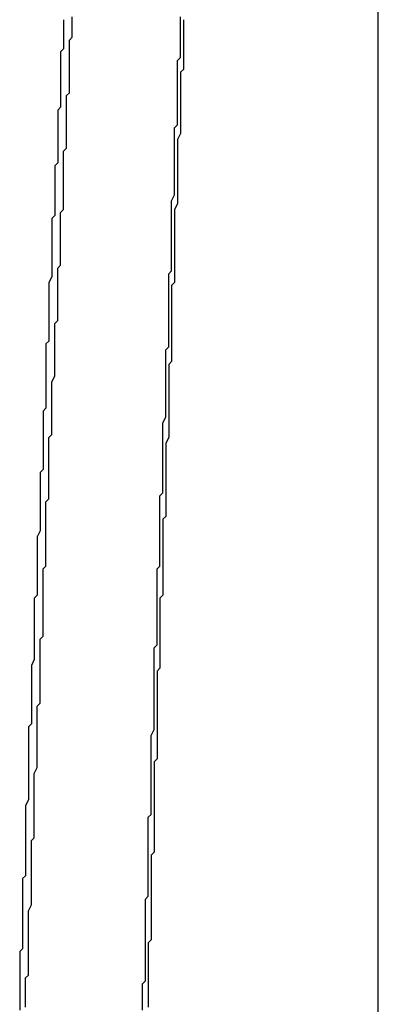
# Model space of a CAD drawing. Extents: x 2027 to 3122, y -181 to 464.
# Drawn here: x 2876 to 2876, y 445 to 445 of the extents above; entities that cross this region are included whole.
import ezdxf

# ---------------------------------------------------------------- set-up
doc = ezdxf.new("R2010")
doc.units = 0
doc.header["$LTSCALE"] = 20
doc.linetypes.add('VERDECKT', pattern=[0.375, 0.25, -0.125])
doc.layers.get('0').update_dxf_attribs({"linetype": 'CONTINUOUS'})
doc.layers.add('STEMPEL', color=3, linetype='CONTINUOUS')

# ---------------------------------------------------------------- blocks, each defined once
blk = doc.blocks.new('A$C10B45674')
at = {"color": 1, "linetype": 'VERDECKT', "extrusion": (-2e-16, 1, -2e-16)}
for p, q in [((-279.30729, 122.15703), (-279.30729, 170.68365)), ((-279.30729, 162.78651), (-279.30729, 168.36339))]:
    blk.add_line(p, q, dxfattribs=at)
at = {"color": 1, "linetype": 'VERDECKT'}
for points in [[(-279.377, 166.643, 0), (-279.377, 166.645, 0), (-279.377, 166.646, 0), (-279.376, 166.647, 0), (-279.376, 166.648, 0), (-279.376, 166.65, 0), (-279.376, 166.651, 0), (-279.376, 166.652, 0), (-279.376, 166.653, 0), (-279.376, 166.654, 0), (-279.376, 166.656, 0), (-279.376, 166.657, 0), (-279.376, 166.658, 0), (-279.376, 166.659, 0), (-279.376, 166.66, 0), (-279.376, 166.662, 0), (-279.376, 166.663, 0), (-279.376, 166.664, 0), (-279.376, 166.665, 0), (-279.376, 166.667, 0), (-279.376, 166.668, 0), (-279.376, 166.669, 0), (-279.375, 166.67, 0), (-279.375, 166.671, 0), (-279.375, 166.673, 0), (-279.375, 166.674, 0), (-279.375, 166.675, 0), (-279.375, 166.676, 0), (-279.375, 166.677, 0), (-279.375, 166.679, 0), (-279.375, 166.68, 0), (-279.375, 166.681, 0), (-279.375, 166.682, 0), (-279.375, 166.684, 0)], [(-279.374, 166.683, 0), (-279.374, 166.681, 0), (-279.374, 166.68, 0), (-279.374, 166.679, 0), (-279.374, 166.678, 0), (-279.374, 166.676, 0), (-279.374, 166.675, 0), (-279.374, 166.674, 0), (-279.374, 166.673, 0), (-279.374, 166.671, 0), (-279.374, 166.67, 0), (-279.374, 166.669, 0), (-279.374, 166.667, 0), (-279.374, 166.666, 0), (-279.375, 166.665, 0), (-279.375, 166.664, 0), (-279.375, 166.662, 0), (-279.375, 166.661, 0), (-279.375, 166.66, 0), (-279.375, 166.659, 0), (-279.375, 166.657, 0), (-279.375, 166.656, 0), (-279.375, 166.655, 0), (-279.375, 166.654, 0), (-279.375, 166.652, 0), (-279.375, 166.651, 0), (-279.375, 166.65, 0), (-279.375, 166.649, 0), (-279.375, 166.647, 0), (-279.375, 166.646, 0), (-279.375, 166.645, 0), (-279.375, 166.644, 0), (-279.376, 166.642, 0), (-279.376, 166.641, 0), (-279.376, 166.64, 0), (-279.376, 166.639, 0), (-279.376, 166.637, 0), (-279.376, 166.636, 0), (-279.376, 166.635, 0), (-279.376, 166.634, 0), (-279.376, 166.632, 0), (-279.376, 166.631, 0), (-279.376, 166.63, 0), (-279.376, 166.628, 0), (-279.376, 166.627, 0), (-279.376, 166.626, 0), (-279.376, 166.625, 0), (-279.376, 166.623, 0), (-279.376, 166.622, 0), (-279.376, 166.621, 0), (-279.376, 166.62, 0), (-279.377, 166.618, 0), (-279.377, 166.617, 0), (-279.377, 166.616, 0)], [(-279.415, 166.683, 0), (-279.415, 166.682, 0), (-279.415, 166.68, 0), (-279.415, 166.679, 0), (-279.415, 166.678, 0), (-279.415, 166.677, 0), (-279.415, 166.676, 0), (-279.415, 166.674, 0), (-279.415, 166.673, 0), (-279.416, 166.672, 0), (-279.416, 166.671, 0), (-279.416, 166.669, 0), (-279.416, 166.668, 0), (-279.416, 166.667, 0), (-279.416, 166.666, 0), (-279.416, 166.664, 0), (-279.416, 166.663, 0), (-279.416, 166.662, 0), (-279.416, 166.661, 0), (-279.416, 166.659, 0), (-279.416, 166.658, 0), (-279.416, 166.657, 0), (-279.416, 166.656, 0), (-279.416, 166.654, 0), (-279.416, 166.653, 0), (-279.417, 166.652, 0), (-279.417, 166.651, 0), (-279.417, 166.649, 0), (-279.417, 166.648, 0), (-279.417, 166.647, 0), (-279.417, 166.646, 0), (-279.417, 166.644, 0), (-279.417, 166.643, 0), (-279.417, 166.642, 0), (-279.417, 166.641, 0), (-279.417, 166.639, 0), (-279.417, 166.638, 0), (-279.417, 166.637, 0), (-279.417, 166.636, 0), (-279.417, 166.634, 0), (-279.418, 166.633, 0), (-279.418, 166.632, 0), (-279.418, 166.631, 0), (-279.418, 166.63, 0), (-279.418, 166.628, 0), (-279.418, 166.627, 0), (-279.418, 166.626, 0), (-279.418, 166.625, 0), (-279.418, 166.623, 0), (-279.418, 166.622, 0), (-279.418, 166.621, 0), (-279.418, 166.62, 0), (-279.418, 166.618, 0), (-279.418, 166.617, 0), (-279.418, 166.616, 0), (-279.419, 166.615, 0), (-279.419, 166.613, 0), (-279.419, 166.612, 0), (-279.419, 166.611, 0), (-279.419, 166.61, 0), (-279.419, 166.608, 0)], [(-279.42, 166.527, 0), (-279.42, 166.529, 0), (-279.42, 166.53, 0), (-279.42, 166.531, 0), (-279.42, 166.532, 0), (-279.42, 166.534, 0), (-279.42, 166.535, 0), (-279.42, 166.536, 0), (-279.42, 166.537, 0), (-279.42, 166.539, 0), (-279.42, 166.54, 0), (-279.419, 166.541, 0), (-279.419, 166.543, 0), (-279.419, 166.544, 0), (-279.419, 166.545, 0), (-279.419, 166.546, 0), (-279.419, 166.548, 0), (-279.419, 166.549, 0), (-279.419, 166.55, 0), (-279.419, 166.552, 0), (-279.419, 166.553, 0), (-279.419, 166.554, 0), (-279.419, 166.555, 0), (-279.419, 166.557, 0), (-279.419, 166.558, 0), (-279.419, 166.559, 0), (-279.418, 166.561, 0), (-279.418, 166.562, 0), (-279.418, 166.563, 0), (-279.418, 166.564, 0), (-279.418, 166.566, 0), (-279.418, 166.567, 0), (-279.418, 166.568, 0), (-279.418, 166.57, 0), (-279.418, 166.571, 0), (-279.418, 166.572, 0), (-279.418, 166.573, 0), (-279.418, 166.575, 0), (-279.418, 166.576, 0), (-279.418, 166.577, 0), (-279.418, 166.579, 0), (-279.417, 166.58, 0), (-279.417, 166.581, 0), (-279.417, 166.582, 0), (-279.417, 166.584, 0), (-279.417, 166.585, 0), (-279.417, 166.586, 0), (-279.417, 166.588, 0), (-279.417, 166.589, 0), (-279.417, 166.59, 0), (-279.417, 166.591, 0), (-279.417, 166.593, 0), (-279.417, 166.594, 0), (-279.417, 166.595, 0), (-279.417, 166.596, 0), (-279.417, 166.598, 0), (-279.416, 166.599, 0), (-279.416, 166.6, 0), (-279.416, 166.602, 0), (-279.416, 166.603, 0), (-279.416, 166.604, 0), (-279.416, 166.605, 0), (-279.416, 166.607, 0), (-279.416, 166.608, 0), (-279.416, 166.609, 0), (-279.416, 166.611, 0), (-279.416, 166.612, 0), (-279.416, 166.613, 0), (-279.416, 166.614, 0), (-279.416, 166.616, 0), (-279.416, 166.617, 0), (-279.415, 166.618, 0), (-279.415, 166.62, 0), (-279.415, 166.621, 0), (-279.415, 166.622, 0), (-279.415, 166.623, 0), (-279.415, 166.625, 0), (-279.415, 166.626, 0), (-279.415, 166.627, 0), (-279.415, 166.629, 0), (-279.415, 166.63, 0), (-279.415, 166.631, 0), (-279.415, 166.632, 0), (-279.415, 166.634, 0), (-279.415, 166.635, 0), (-279.415, 166.636, 0), (-279.415, 166.638, 0), (-279.414, 166.639, 0), (-279.414, 166.64, 0), (-279.414, 166.641, 0), (-279.414, 166.643, 0), (-279.414, 166.644, 0), (-279.414, 166.645, 0), (-279.414, 166.647, 0), (-279.414, 166.648, 0), (-279.414, 166.649, 0), (-279.414, 166.65, 0), (-279.414, 166.652, 0), (-279.414, 166.653, 0), (-279.414, 166.654, 0), (-279.414, 166.656, 0), (-279.414, 166.657, 0), (-279.413, 166.658, 0), (-279.413, 166.659, 0), (-279.413, 166.661, 0), (-279.413, 166.662, 0), (-279.413, 166.663, 0), (-279.413, 166.665, 0), (-279.413, 166.666, 0), (-279.413, 166.667, 0), (-279.413, 166.668, 0), (-279.413, 166.67, 0), (-279.413, 166.671, 0), (-279.413, 166.672, 0), (-279.413, 166.673, 0), (-279.413, 166.675, 0), (-279.413, 166.676, 0), (-279.412, 166.677, 0), (-279.412, 166.679, 0), (-279.412, 166.68, 0), (-279.412, 166.681, 0), (-279.412, 166.682, 0), (-279.412, 166.684, 0)], [(-279.383, 166.487, 0), (-279.383, 166.488, 0), (-279.383, 166.489, 0), (-279.383, 166.49, 0), (-279.383, 166.491, 0), (-279.383, 166.493, 0), (-279.383, 166.494, 0), (-279.383, 166.495, 0), (-279.382, 166.496, 0), (-279.382, 166.498, 0), (-279.382, 166.499, 0), (-279.382, 166.5, 0), (-279.382, 166.501, 0), (-279.382, 166.502, 0), (-279.382, 166.504, 0), (-279.382, 166.505, 0), (-279.382, 166.506, 0), (-279.382, 166.507, 0), (-279.382, 166.509, 0), (-279.382, 166.51, 0), (-279.382, 166.511, 0), (-279.382, 166.512, 0), (-279.382, 166.514, 0), (-279.382, 166.515, 0), (-279.382, 166.516, 0), (-279.382, 166.517, 0), (-279.382, 166.518, 0), (-279.382, 166.52, 0), (-279.381, 166.521, 0), (-279.381, 166.522, 0), (-279.381, 166.523, 0), (-279.381, 166.525, 0), (-279.381, 166.526, 0), (-279.381, 166.527, 0), (-279.381, 166.528, 0), (-279.381, 166.529, 0), (-279.381, 166.531, 0), (-279.381, 166.532, 0), (-279.381, 166.533, 0), (-279.381, 166.534, 0), (-279.381, 166.536, 0), (-279.381, 166.537, 0), (-279.381, 166.538, 0), (-279.381, 166.539, 0), (-279.381, 166.54, 0), (-279.381, 166.542, 0), (-279.381, 166.543, 0), (-279.381, 166.544, 0), (-279.381, 166.545, 0), (-279.38, 166.547, 0), (-279.38, 166.548, 0), (-279.38, 166.549, 0), (-279.38, 166.55, 0), (-279.38, 166.552, 0), (-279.38, 166.553, 0), (-279.38, 166.554, 0), (-279.38, 166.555, 0), (-279.38, 166.556, 0), (-279.38, 166.558, 0), (-279.38, 166.559, 0), (-279.38, 166.56, 0), (-279.38, 166.561, 0), (-279.38, 166.563, 0), (-279.38, 166.564, 0), (-279.38, 166.565, 0), (-279.38, 166.566, 0), (-279.38, 166.567, 0), (-279.38, 166.569, 0), (-279.38, 166.57, 0), (-279.379, 166.571, 0), (-279.379, 166.572, 0), (-279.379, 166.574, 0), (-279.379, 166.575, 0), (-279.379, 166.576, 0), (-279.379, 166.577, 0), (-279.379, 166.578, 0), (-279.379, 166.58, 0), (-279.379, 166.581, 0), (-279.379, 166.582, 0), (-279.379, 166.583, 0), (-279.379, 166.585, 0), (-279.379, 166.586, 0), (-279.379, 166.587, 0), (-279.379, 166.588, 0), (-279.379, 166.59, 0), (-279.379, 166.591, 0), (-279.379, 166.592, 0), (-279.379, 166.593, 0), (-279.379, 166.594, 0), (-279.379, 166.596, 0), (-279.378, 166.597, 0), (-279.378, 166.598, 0), (-279.378, 166.599, 0), (-279.378, 166.601, 0), (-279.378, 166.602, 0), (-279.378, 166.603, 0), (-279.378, 166.604, 0), (-279.378, 166.605, 0), (-279.378, 166.607, 0), (-279.378, 166.608, 0), (-279.378, 166.609, 0), (-279.378, 166.61, 0), (-279.378, 166.612, 0), (-279.378, 166.613, 0), (-279.378, 166.614, 0), (-279.378, 166.615, 0), (-279.378, 166.617, 0), (-279.378, 166.618, 0), (-279.378, 166.619, 0), (-279.378, 166.62, 0), (-279.378, 166.621, 0), (-279.377, 166.623, 0), (-279.377, 166.624, 0), (-279.377, 166.625, 0), (-279.377, 166.626, 0), (-279.377, 166.628, 0), (-279.377, 166.629, 0), (-279.377, 166.63, 0), (-279.377, 166.631, 0), (-279.377, 166.632, 0), (-279.377, 166.634, 0), (-279.377, 166.635, 0), (-279.377, 166.636, 0), (-279.377, 166.637, 0), (-279.377, 166.639, 0), (-279.377, 166.64, 0), (-279.377, 166.641, 0), (-279.377, 166.642, 0), (-279.377, 166.643, 0)], [(-279.377, 166.616, 0), (-279.377, 166.615, 0), (-279.377, 166.613, 0), (-279.377, 166.612, 0), (-279.377, 166.611, 0), (-279.377, 166.61, 0), (-279.377, 166.608, 0), (-279.377, 166.607, 0), (-279.377, 166.606, 0), (-279.377, 166.604, 0), (-279.377, 166.603, 0), (-279.377, 166.602, 0), (-279.377, 166.601, 0), (-279.377, 166.599, 0), (-279.377, 166.598, 0), (-279.377, 166.597, 0), (-279.377, 166.596, 0), (-279.377, 166.594, 0), (-279.377, 166.593, 0), (-279.378, 166.592, 0), (-279.378, 166.59, 0), (-279.378, 166.589, 0), (-279.378, 166.588, 0), (-279.378, 166.587, 0), (-279.378, 166.585, 0), (-279.378, 166.584, 0), (-279.378, 166.583, 0), (-279.378, 166.582, 0), (-279.378, 166.58, 0), (-279.378, 166.579, 0), (-279.378, 166.578, 0), (-279.378, 166.577, 0), (-279.378, 166.575, 0), (-279.378, 166.574, 0), (-279.378, 166.573, 0), (-279.378, 166.571, 0), (-279.378, 166.57, 0), (-279.378, 166.569, 0), (-279.378, 166.568, 0), (-279.378, 166.566, 0), (-279.379, 166.565, 0), (-279.379, 166.564, 0), (-279.379, 166.563, 0), (-279.379, 166.561, 0), (-279.379, 166.56, 0), (-279.379, 166.559, 0), (-279.379, 166.557, 0), (-279.379, 166.556, 0), (-279.379, 166.555, 0), (-279.379, 166.554, 0), (-279.379, 166.552, 0), (-279.379, 166.551, 0), (-279.379, 166.55, 0), (-279.379, 166.549, 0), (-279.379, 166.547, 0), (-279.379, 166.546, 0), (-279.379, 166.545, 0), (-279.379, 166.544, 0), (-279.379, 166.542, 0), (-279.379, 166.541, 0), (-279.379, 166.54, 0), (-279.38, 166.538, 0), (-279.38, 166.537, 0), (-279.38, 166.536, 0), (-279.38, 166.535, 0), (-279.38, 166.533, 0), (-279.38, 166.532, 0), (-279.38, 166.531, 0), (-279.38, 166.53, 0), (-279.38, 166.528, 0), (-279.38, 166.527, 0), (-279.38, 166.526, 0), (-279.38, 166.524, 0), (-279.38, 166.523, 0), (-279.38, 166.522, 0), (-279.38, 166.521, 0), (-279.38, 166.519, 0), (-279.38, 166.518, 0), (-279.38, 166.517, 0), (-279.38, 166.516, 0), (-279.38, 166.514, 0), (-279.38, 166.513, 0), (-279.381, 166.512, 0), (-279.381, 166.511, 0), (-279.381, 166.509, 0), (-279.381, 166.508, 0), (-279.381, 166.507, 0), (-279.381, 166.505, 0), (-279.381, 166.504, 0), (-279.381, 166.503, 0), (-279.381, 166.502, 0), (-279.381, 166.5, 0), (-279.381, 166.499, 0), (-279.381, 166.498, 0), (-279.381, 166.497, 0), (-279.381, 166.495, 0), (-279.381, 166.494, 0), (-279.381, 166.493, 0), (-279.381, 166.491, 0), (-279.381, 166.49, 0), (-279.381, 166.489, 0), (-279.381, 166.488, 0), (-279.381, 166.486, 0), (-279.382, 166.485, 0), (-279.382, 166.484, 0), (-279.382, 166.483, 0), (-279.382, 166.481, 0), (-279.382, 166.48, 0), (-279.382, 166.479, 0), (-279.382, 166.478, 0), (-279.382, 166.476, 0), (-279.382, 166.475, 0), (-279.382, 166.474, 0), (-279.382, 166.472, 0), (-279.382, 166.471, 0), (-279.382, 166.47, 0), (-279.382, 166.469, 0), (-279.382, 166.467, 0), (-279.382, 166.466, 0), (-279.382, 166.465, 0), (-279.382, 166.464, 0), (-279.382, 166.462, 0), (-279.382, 166.461, 0), (-279.383, 166.46, 0), (-279.383, 166.459, 0), (-279.383, 166.457, 0), (-279.383, 166.456, 0), (-279.383, 166.455, 0), (-279.383, 166.453, 0)], [(-279.419, 166.608, 0), (-279.419, 166.607, 0), (-279.419, 166.606, 0), (-279.419, 166.605, 0), (-279.419, 166.603, 0), (-279.419, 166.602, 0), (-279.419, 166.601, 0), (-279.419, 166.6, 0), (-279.419, 166.598, 0), (-279.419, 166.597, 0), (-279.419, 166.596, 0), (-279.419, 166.595, 0), (-279.42, 166.593, 0), (-279.42, 166.592, 0), (-279.42, 166.591, 0), (-279.42, 166.589, 0), (-279.42, 166.588, 0), (-279.42, 166.587, 0), (-279.42, 166.586, 0), (-279.42, 166.584, 0), (-279.42, 166.583, 0), (-279.42, 166.582, 0), (-279.42, 166.581, 0), (-279.42, 166.579, 0), (-279.42, 166.578, 0), (-279.42, 166.577, 0), (-279.42, 166.576, 0), (-279.42, 166.574, 0), (-279.42, 166.573, 0), (-279.421, 166.572, 0), (-279.421, 166.571, 0), (-279.421, 166.569, 0), (-279.421, 166.568, 0), (-279.421, 166.567, 0), (-279.421, 166.566, 0), (-279.421, 166.564, 0), (-279.421, 166.563, 0), (-279.421, 166.562, 0), (-279.421, 166.561, 0), (-279.421, 166.559, 0), (-279.421, 166.558, 0), (-279.421, 166.557, 0), (-279.421, 166.556, 0), (-279.421, 166.554, 0), (-279.421, 166.553, 0), (-279.421, 166.552, 0), (-279.421, 166.55, 0), (-279.422, 166.549, 0), (-279.422, 166.548, 0), (-279.422, 166.547, 0), (-279.422, 166.545, 0), (-279.422, 166.544, 0), (-279.422, 166.543, 0), (-279.422, 166.542, 0), (-279.422, 166.54, 0), (-279.422, 166.539, 0), (-279.422, 166.538, 0), (-279.422, 166.537, 0), (-279.422, 166.535, 0), (-279.422, 166.534, 0), (-279.422, 166.533, 0), (-279.422, 166.532, 0), (-279.422, 166.53, 0), (-279.422, 166.529, 0), (-279.423, 166.528, 0), (-279.423, 166.527, 0), (-279.423, 166.525, 0), (-279.423, 166.524, 0), (-279.423, 166.523, 0), (-279.423, 166.522, 0), (-279.423, 166.52, 0), (-279.423, 166.519, 0), (-279.423, 166.518, 0), (-279.423, 166.517, 0), (-279.423, 166.515, 0), (-279.423, 166.514, 0), (-279.423, 166.513, 0), (-279.423, 166.512, 0), (-279.423, 166.51, 0), (-279.423, 166.509, 0), (-279.423, 166.508, 0), (-279.424, 166.506, 0), (-279.424, 166.505, 0), (-279.424, 166.504, 0), (-279.424, 166.503, 0), (-279.424, 166.501, 0), (-279.424, 166.5, 0), (-279.424, 166.499, 0), (-279.424, 166.498, 0), (-279.424, 166.496, 0), (-279.424, 166.495, 0), (-279.424, 166.494, 0), (-279.424, 166.493, 0), (-279.424, 166.491, 0), (-279.424, 166.49, 0), (-279.424, 166.489, 0), (-279.424, 166.488, 0), (-279.424, 166.486, 0), (-279.425, 166.485, 0), (-279.425, 166.484, 0), (-279.425, 166.483, 0), (-279.425, 166.481, 0), (-279.425, 166.48, 0), (-279.425, 166.479, 0), (-279.425, 166.478, 0), (-279.425, 166.476, 0), (-279.425, 166.475, 0), (-279.425, 166.474, 0), (-279.425, 166.473, 0), (-279.425, 166.471, 0), (-279.425, 166.47, 0), (-279.425, 166.469, 0), (-279.425, 166.468, 0), (-279.425, 166.466, 0), (-279.425, 166.465, 0), (-279.425, 166.464, 0), (-279.426, 166.462, 0), (-279.426, 166.461, 0), (-279.426, 166.46, 0), (-279.426, 166.459, 0), (-279.426, 166.457, 0), (-279.426, 166.456, 0), (-279.426, 166.455, 0), (-279.426, 166.454, 0), (-279.426, 166.452, 0), (-279.426, 166.451, 0), (-279.426, 166.45, 0), (-279.426, 166.449, 0), (-279.426, 166.447, 0)], [(-279.427, 166.36, 0), (-279.427, 166.361, 0), (-279.427, 166.363, 0), (-279.427, 166.364, 0), (-279.427, 166.365, 0), (-279.427, 166.367, 0), (-279.427, 166.368, 0), (-279.427, 166.369, 0), (-279.427, 166.37, 0), (-279.427, 166.372, 0), (-279.427, 166.373, 0), (-279.427, 166.374, 0), (-279.427, 166.376, 0), (-279.427, 166.377, 0), (-279.427, 166.378, 0), (-279.426, 166.38, 0), (-279.426, 166.381, 0), (-279.426, 166.382, 0), (-279.426, 166.384, 0), (-279.426, 166.385, 0), (-279.426, 166.386, 0), (-279.426, 166.387, 0), (-279.426, 166.389, 0), (-279.426, 166.39, 0), (-279.426, 166.391, 0), (-279.426, 166.393, 0), (-279.426, 166.394, 0), (-279.426, 166.395, 0), (-279.426, 166.397, 0), (-279.426, 166.398, 0), (-279.426, 166.399, 0), (-279.426, 166.401, 0), (-279.426, 166.402, 0), (-279.425, 166.403, 0), (-279.425, 166.404, 0), (-279.425, 166.406, 0), (-279.425, 166.407, 0), (-279.425, 166.408, 0), (-279.425, 166.41, 0), (-279.425, 166.411, 0), (-279.425, 166.412, 0), (-279.425, 166.414, 0), (-279.425, 166.415, 0), (-279.425, 166.416, 0), (-279.425, 166.417, 0), (-279.425, 166.419, 0), (-279.425, 166.42, 0), (-279.425, 166.421, 0), (-279.425, 166.423, 0), (-279.425, 166.424, 0), (-279.425, 166.425, 0), (-279.424, 166.427, 0), (-279.424, 166.428, 0), (-279.424, 166.429, 0), (-279.424, 166.431, 0), (-279.424, 166.432, 0), (-279.424, 166.433, 0), (-279.424, 166.434, 0), (-279.424, 166.436, 0), (-279.424, 166.437, 0), (-279.424, 166.438, 0), (-279.424, 166.44, 0), (-279.424, 166.441, 0), (-279.424, 166.442, 0), (-279.424, 166.444, 0), (-279.424, 166.445, 0), (-279.424, 166.446, 0), (-279.424, 166.448, 0), (-279.423, 166.449, 0), (-279.423, 166.45, 0), (-279.423, 166.451, 0), (-279.423, 166.453, 0), (-279.423, 166.454, 0), (-279.423, 166.455, 0), (-279.423, 166.457, 0), (-279.423, 166.458, 0), (-279.423, 166.459, 0), (-279.423, 166.461, 0), (-279.423, 166.462, 0), (-279.423, 166.463, 0), (-279.423, 166.465, 0), (-279.423, 166.466, 0), (-279.423, 166.467, 0), (-279.423, 166.468, 0), (-279.423, 166.47, 0), (-279.423, 166.471, 0), (-279.422, 166.472, 0), (-279.422, 166.474, 0), (-279.422, 166.475, 0), (-279.422, 166.476, 0), (-279.422, 166.478, 0), (-279.422, 166.479, 0), (-279.422, 166.48, 0), (-279.422, 166.481, 0), (-279.422, 166.483, 0), (-279.422, 166.484, 0), (-279.422, 166.485, 0), (-279.422, 166.487, 0), (-279.422, 166.488, 0), (-279.422, 166.489, 0), (-279.422, 166.491, 0), (-279.422, 166.492, 0), (-279.422, 166.493, 0), (-279.422, 166.495, 0), (-279.421, 166.496, 0), (-279.421, 166.497, 0), (-279.421, 166.498, 0), (-279.421, 166.5, 0), (-279.421, 166.501, 0), (-279.421, 166.502, 0), (-279.421, 166.504, 0), (-279.421, 166.505, 0), (-279.421, 166.506, 0), (-279.421, 166.508, 0), (-279.421, 166.509, 0), (-279.421, 166.51, 0), (-279.421, 166.512, 0), (-279.421, 166.513, 0), (-279.421, 166.514, 0), (-279.421, 166.515, 0), (-279.421, 166.517, 0), (-279.421, 166.518, 0), (-279.42, 166.519, 0), (-279.42, 166.521, 0), (-279.42, 166.522, 0), (-279.42, 166.523, 0), (-279.42, 166.525, 0), (-279.42, 166.526, 0), (-279.42, 166.527, 0)], [(-279.388, 166.344, 0), (-279.388, 166.346, 0), (-279.388, 166.347, 0), (-279.388, 166.348, 0), (-279.388, 166.349, 0), (-279.388, 166.351, 0), (-279.388, 166.352, 0), (-279.388, 166.353, 0), (-279.387, 166.354, 0), (-279.387, 166.356, 0), (-279.387, 166.357, 0), (-279.387, 166.358, 0), (-279.387, 166.359, 0), (-279.387, 166.361, 0), (-279.387, 166.362, 0), (-279.387, 166.363, 0), (-279.387, 166.364, 0), (-279.387, 166.365, 0), (-279.387, 166.367, 0), (-279.387, 166.368, 0), (-279.387, 166.369, 0), (-279.387, 166.37, 0), (-279.387, 166.372, 0), (-279.387, 166.373, 0), (-279.387, 166.374, 0), (-279.387, 166.375, 0), (-279.387, 166.377, 0), (-279.387, 166.378, 0), (-279.387, 166.379, 0), (-279.387, 166.38, 0), (-279.387, 166.382, 0), (-279.386, 166.383, 0), (-279.386, 166.384, 0), (-279.386, 166.385, 0), (-279.386, 166.386, 0), (-279.386, 166.388, 0), (-279.386, 166.389, 0), (-279.386, 166.39, 0), (-279.386, 166.391, 0), (-279.386, 166.393, 0), (-279.386, 166.394, 0), (-279.386, 166.395, 0), (-279.386, 166.396, 0), (-279.386, 166.398, 0), (-279.386, 166.399, 0), (-279.386, 166.4, 0), (-279.386, 166.401, 0), (-279.386, 166.403, 0), (-279.386, 166.404, 0), (-279.386, 166.405, 0), (-279.386, 166.406, 0), (-279.386, 166.407, 0), (-279.386, 166.409, 0), (-279.386, 166.41, 0), (-279.385, 166.411, 0), (-279.385, 166.412, 0), (-279.385, 166.414, 0), (-279.385, 166.415, 0), (-279.385, 166.416, 0), (-279.385, 166.417, 0), (-279.385, 166.419, 0), (-279.385, 166.42, 0), (-279.385, 166.421, 0), (-279.385, 166.422, 0), (-279.385, 166.424, 0), (-279.385, 166.425, 0), (-279.385, 166.426, 0), (-279.385, 166.427, 0), (-279.385, 166.428, 0), (-279.385, 166.43, 0), (-279.385, 166.431, 0), (-279.385, 166.432, 0), (-279.385, 166.433, 0), (-279.385, 166.435, 0), (-279.385, 166.436, 0), (-279.385, 166.437, 0), (-279.385, 166.438, 0), (-279.384, 166.44, 0), (-279.384, 166.441, 0), (-279.384, 166.442, 0), (-279.384, 166.443, 0), (-279.384, 166.445, 0), (-279.384, 166.446, 0), (-279.384, 166.447, 0), (-279.384, 166.448, 0), (-279.384, 166.449, 0), (-279.384, 166.451, 0), (-279.384, 166.452, 0), (-279.384, 166.453, 0), (-279.384, 166.454, 0), (-279.384, 166.456, 0), (-279.384, 166.457, 0), (-279.384, 166.458, 0), (-279.384, 166.459, 0), (-279.384, 166.461, 0), (-279.384, 166.462, 0), (-279.384, 166.463, 0), (-279.384, 166.464, 0), (-279.384, 166.466, 0), (-279.384, 166.467, 0), (-279.384, 166.468, 0), (-279.383, 166.469, 0), (-279.383, 166.47, 0), (-279.383, 166.472, 0), (-279.383, 166.473, 0), (-279.383, 166.474, 0), (-279.383, 166.475, 0), (-279.383, 166.477, 0), (-279.383, 166.478, 0), (-279.383, 166.479, 0), (-279.383, 166.48, 0), (-279.383, 166.482, 0), (-279.383, 166.483, 0), (-279.383, 166.484, 0), (-279.383, 166.485, 0), (-279.383, 166.487, 0)], [(-279.383, 166.453, 0), (-279.383, 166.452, 0), (-279.383, 166.451, 0), (-279.383, 166.45, 0), (-279.383, 166.448, 0), (-279.383, 166.447, 0), (-279.383, 166.446, 0), (-279.383, 166.444, 0), (-279.383, 166.443, 0), (-279.383, 166.442, 0), (-279.383, 166.441, 0), (-279.383, 166.439, 0), (-279.383, 166.438, 0), (-279.383, 166.437, 0), (-279.383, 166.436, 0), (-279.383, 166.434, 0), (-279.383, 166.433, 0), (-279.383, 166.432, 0), (-279.383, 166.43, 0), (-279.384, 166.429, 0), (-279.384, 166.428, 0), (-279.384, 166.427, 0), (-279.384, 166.425, 0), (-279.384, 166.424, 0), (-279.384, 166.423, 0), (-279.384, 166.421, 0), (-279.384, 166.42, 0), (-279.384, 166.419, 0), (-279.384, 166.418, 0), (-279.384, 166.416, 0), (-279.384, 166.415, 0), (-279.384, 166.414, 0), (-279.384, 166.413, 0), (-279.384, 166.411, 0), (-279.384, 166.41, 0), (-279.384, 166.409, 0), (-279.384, 166.407, 0), (-279.384, 166.406, 0), (-279.384, 166.405, 0), (-279.384, 166.404, 0), (-279.384, 166.402, 0), (-279.384, 166.401, 0), (-279.384, 166.4, 0), (-279.384, 166.398, 0), (-279.385, 166.397, 0), (-279.385, 166.396, 0), (-279.385, 166.395, 0), (-279.385, 166.393, 0), (-279.385, 166.392, 0), (-279.385, 166.391, 0), (-279.385, 166.39, 0), (-279.385, 166.388, 0), (-279.385, 166.387, 0), (-279.385, 166.386, 0), (-279.385, 166.384, 0), (-279.385, 166.383, 0), (-279.385, 166.382, 0), (-279.385, 166.381, 0), (-279.385, 166.379, 0), (-279.385, 166.378, 0), (-279.385, 166.377, 0), (-279.385, 166.375, 0), (-279.385, 166.374, 0), (-279.385, 166.373, 0), (-279.385, 166.372, 0), (-279.385, 166.37, 0), (-279.385, 166.369, 0), (-279.385, 166.368, 0), (-279.386, 166.367, 0), (-279.386, 166.365, 0), (-279.386, 166.364, 0), (-279.386, 166.363, 0), (-279.386, 166.361, 0), (-279.386, 166.36, 0), (-279.386, 166.359, 0), (-279.386, 166.358, 0), (-279.386, 166.356, 0), (-279.386, 166.355, 0), (-279.386, 166.354, 0), (-279.386, 166.353, 0), (-279.386, 166.351, 0), (-279.386, 166.35, 0), (-279.386, 166.349, 0), (-279.386, 166.347, 0), (-279.386, 166.346, 0), (-279.386, 166.345, 0)], [(-279.426, 166.447, 0), (-279.426, 166.446, 0), (-279.426, 166.445, 0), (-279.426, 166.444, 0), (-279.426, 166.442, 0), (-279.427, 166.441, 0), (-279.427, 166.44, 0), (-279.427, 166.439, 0), (-279.427, 166.437, 0), (-279.427, 166.436, 0), (-279.427, 166.435, 0), (-279.427, 166.433, 0), (-279.427, 166.432, 0), (-279.427, 166.431, 0), (-279.427, 166.43, 0), (-279.427, 166.428, 0), (-279.427, 166.427, 0), (-279.427, 166.426, 0), (-279.427, 166.425, 0), (-279.427, 166.423, 0), (-279.427, 166.422, 0), (-279.427, 166.421, 0), (-279.427, 166.419, 0), (-279.427, 166.418, 0), (-279.427, 166.417, 0), (-279.427, 166.416, 0), (-279.428, 166.414, 0), (-279.428, 166.413, 0), (-279.428, 166.412, 0), (-279.428, 166.411, 0), (-279.428, 166.409, 0), (-279.428, 166.408, 0), (-279.428, 166.407, 0), (-279.428, 166.405, 0), (-279.428, 166.404, 0), (-279.428, 166.403, 0), (-279.428, 166.402, 0), (-279.428, 166.4, 0), (-279.428, 166.399, 0), (-279.428, 166.398, 0), (-279.428, 166.397, 0), (-279.428, 166.395, 0), (-279.428, 166.394, 0), (-279.428, 166.393, 0), (-279.428, 166.391, 0), (-279.428, 166.39, 0), (-279.429, 166.389, 0), (-279.429, 166.388, 0), (-279.429, 166.386, 0), (-279.429, 166.385, 0), (-279.429, 166.384, 0), (-279.429, 166.383, 0), (-279.429, 166.381, 0), (-279.429, 166.38, 0), (-279.429, 166.379, 0), (-279.429, 166.378, 0), (-279.429, 166.376, 0), (-279.429, 166.375, 0), (-279.429, 166.374, 0), (-279.429, 166.372, 0), (-279.429, 166.371, 0), (-279.429, 166.37, 0), (-279.429, 166.369, 0), (-279.429, 166.367, 0), (-279.429, 166.366, 0), (-279.429, 166.365, 0), (-279.43, 166.364, 0), (-279.43, 166.362, 0), (-279.43, 166.361, 0), (-279.43, 166.36, 0), (-279.43, 166.358, 0), (-279.43, 166.357, 0), (-279.43, 166.356, 0), (-279.43, 166.355, 0), (-279.43, 166.353, 0), (-279.43, 166.352, 0), (-279.43, 166.351, 0), (-279.43, 166.35, 0), (-279.43, 166.348, 0), (-279.43, 166.347, 0), (-279.43, 166.346, 0), (-279.43, 166.344, 0)], [(-279.428, 166.345, 0), (-279.428, 166.347, 0), (-279.428, 166.348, 0), (-279.428, 166.349, 0), (-279.428, 166.351, 0), (-279.428, 166.352, 0), (-279.428, 166.353, 0), (-279.428, 166.355, 0), (-279.427, 166.356, 0), (-279.427, 166.357, 0), (-279.427, 166.359, 0), (-279.427, 166.36, 0)]]:
    blk.add_polyline3d(points, dxfattribs=at)

msp = doc.modelspace()

# ---------------------------------------------------------------- block references
at = {"layer": 'STEMPEL'}
msp.add_blockref('A$C10B45674', (3155.07419, 278.16846, -104.33197), dxfattribs=at)

doc.saveas('drawing.dxf')
